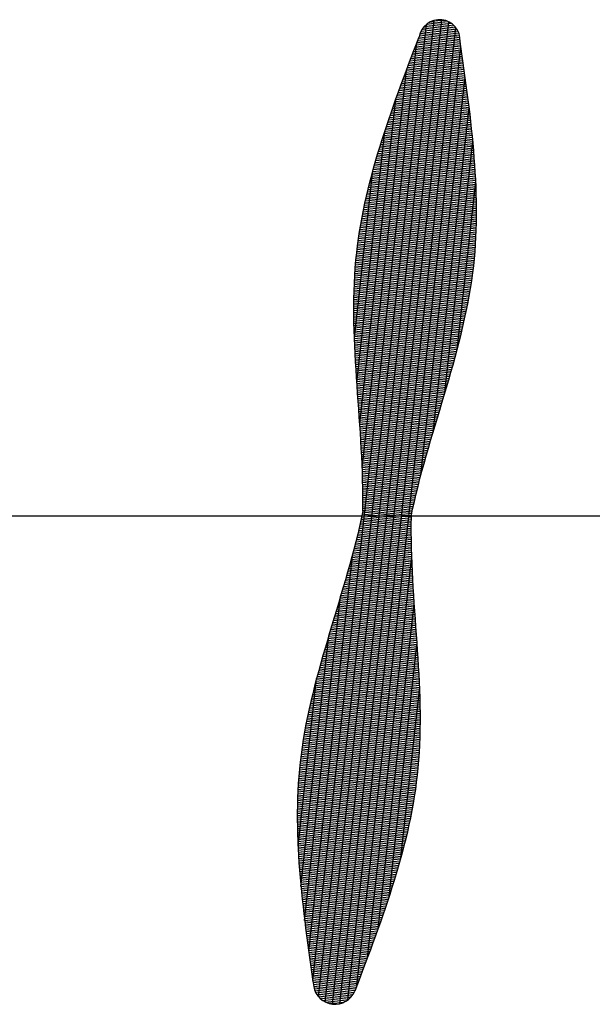
# Model space of a CAD drawing. Units: millimetres. Extents: x 8501 to 10320, y 6274 to 7483.
# Drawn here: x 8924 to 8949, y 6848 to 6890 of the extents above; entities that cross this region are included whole.
import ezdxf

# ---------------------------------------------------------------- set-up
doc = ezdxf.new("R2010")
doc.units = ezdxf.units.MM

msp = doc.modelspace()

# ---------------------------------------------------------------- linework, layer by layer
at = {"color": 0}
for p, q in [((8937.466, 6848.239), (8942.147, 6890.416)), ((8937.775, 6848.148), (8942.469, 6890.44)), ((8938.097, 6848.168), (8942.778, 6890.347)), ((8941.895, 6890.306), (8943.002, 6890.184)), ((8942.02, 6890.372), (8942.895, 6890.275)), ((8942.214, 6890.431), (8942.718, 6890.375)), ((8937.172, 6848.47), (8941.809, 6890.244)), ((8938.434, 6848.328), (8943.071, 6890.106)), ((8941.539, 6889.867), (8943.253, 6889.676)), ((8941.571, 6889.943), (8943.238, 6889.758)), ((8941.612, 6890.018), (8943.215, 6889.84)), ((8941.663, 6890.093), (8943.182, 6889.924)), ((8941.725, 6890.166), (8943.137, 6890.009)), ((8941.801, 6890.237), (8943.079, 6890.095)), ((8936.93, 6849.166), (8941.402, 6889.461)), ((8941.41, 6889.482), (8943.295, 6889.273)), ((8941.439, 6889.558), (8943.283, 6889.354)), ((8941.469, 6889.635), (8943.271, 6889.435)), ((8941.496, 6889.712), (8943.261, 6889.516)), ((8941.514, 6889.79), (8943.261, 6889.596)), ((8938.822, 6848.948), (8943.297, 6889.259)), ((8941.235, 6889.022), (8943.364, 6888.786)), ((8941.264, 6889.099), (8943.353, 6888.867)), ((8941.293, 6889.175), (8943.341, 6888.948)), ((8941.323, 6889.252), (8943.33, 6889.029)), ((8941.352, 6889.328), (8943.318, 6889.11)), ((8941.381, 6889.405), (8943.306, 6889.191)), ((8941.061, 6888.562), (8943.433, 6888.299)), ((8941.09, 6888.639), (8943.422, 6888.38)), ((8941.119, 6888.715), (8943.411, 6888.461)), ((8941.148, 6888.792), (8943.399, 6888.542)), ((8941.177, 6888.869), (8943.388, 6888.623)), ((8941.206, 6888.945), (8943.376, 6888.704)), ((8939.054, 6871.18), (8940.95, 6888.267)), ((8940.917, 6888.179), (8943.49, 6887.893)), ((8940.946, 6888.255), (8943.479, 6887.974)), ((8940.975, 6888.332), (8943.467, 6888.055)), ((8941.003, 6888.409), (8943.456, 6888.137)), ((8941.032, 6888.485), (8943.445, 6888.218)), ((8940.747, 6887.719), (8943.555, 6887.407)), ((8940.775, 6887.795), (8943.545, 6887.488)), ((8940.803, 6887.872), (8943.534, 6887.569)), ((8940.832, 6887.949), (8943.523, 6887.65)), ((8940.86, 6888.025), (8943.512, 6887.731)), ((8940.889, 6888.102), (8943.501, 6887.812)), ((8941.577, 6870.887), (8943.476, 6887.995)), ((8940.606, 6887.335), (8943.608, 6887.002)), ((8940.634, 6887.412), (8943.598, 6887.083)), ((8940.662, 6887.488), (8943.587, 6887.164)), ((8940.69, 6887.565), (8943.577, 6887.245)), ((8940.718, 6887.642), (8943.566, 6887.326)), ((8938.946, 6873.089), (8940.492, 6887.018)), ((8940.441, 6886.874), (8943.668, 6886.516)), ((8940.468, 6886.951), (8943.658, 6886.597)), ((8940.496, 6887.028), (8943.648, 6886.678)), ((8940.523, 6887.104), (8943.639, 6886.759)), ((8940.551, 6887.181), (8943.628, 6886.84)), ((8940.579, 6887.258), (8943.618, 6886.921)), ((8940.306, 6886.49), (8943.715, 6886.111)), ((8940.333, 6886.567), (8943.706, 6886.192)), ((8940.36, 6886.643), (8943.697, 6886.273)), ((8940.387, 6886.72), (8943.687, 6886.354)), ((8940.414, 6886.797), (8943.678, 6886.435)), ((8942.101, 6872.728), (8943.649, 6886.676)), ((8940.148, 6886.028), (8943.768, 6885.626)), ((8940.174, 6886.105), (8943.76, 6885.707)), ((8940.2, 6886.182), (8943.751, 6885.788)), ((8940.227, 6886.259), (8943.742, 6885.869)), ((8940.253, 6886.336), (8943.734, 6885.949)), ((8940.28, 6886.413), (8943.725, 6886.03)), ((8938.822, 6874.852), (8940.02, 6885.641)), ((8940.021, 6885.643), (8943.808, 6885.222)), ((8940.046, 6885.72), (8943.801, 6885.303)), ((8940.071, 6885.797), (8943.793, 6885.384)), ((8940.097, 6885.874), (8943.785, 6885.465)), ((8940.123, 6885.951), (8943.777, 6885.545)), ((8939.872, 6885.18), (8943.852, 6884.738)), ((8939.897, 6885.257), (8943.845, 6884.819)), ((8939.921, 6885.334), (8943.838, 6884.9)), ((8939.946, 6885.412), (8943.831, 6884.98)), ((8939.971, 6885.489), (8943.823, 6885.061)), ((8939.996, 6885.566), (8943.816, 6885.142)), ((8942.608, 6874.421), (8943.808, 6885.23)), ((8939.753, 6884.794), (8943.883, 6884.336)), ((8939.777, 6884.871), (8943.877, 6884.416)), ((8939.8, 6884.949), (8943.871, 6884.497)), ((8939.824, 6885.026), (8943.865, 6884.577)), ((8939.848, 6885.103), (8943.858, 6884.658)), ((8939.639, 6884.407), (8943.91, 6883.933)), ((8939.661, 6884.485), (8943.905, 6884.014)), ((8939.684, 6884.562), (8943.9, 6884.094)), ((8939.707, 6884.639), (8943.894, 6884.175)), ((8939.73, 6884.717), (8943.889, 6884.255)), ((8938.716, 6876.773), (8939.515, 6883.966)), ((8939.508, 6883.943), (8943.936, 6883.451)), ((8939.53, 6884.02), (8943.932, 6883.532)), ((8939.551, 6884.098), (8943.928, 6883.612)), ((8939.573, 6884.175), (8943.924, 6883.692)), ((8939.595, 6884.253), (8943.919, 6883.773)), ((8939.617, 6884.33), (8943.915, 6883.853)), ((8939.405, 6883.555), (8943.951, 6883.05)), ((8939.425, 6883.632), (8943.948, 6883.13)), ((8939.446, 6883.71), (8943.946, 6883.211)), ((8939.466, 6883.788), (8943.942, 6883.291)), ((8939.487, 6883.865), (8943.939, 6883.371)), ((8943.133, 6876.269), (8943.934, 6883.488)), ((8939.289, 6883.089), (8943.962, 6882.57)), ((8939.308, 6883.166), (8943.961, 6882.65)), ((8939.327, 6883.244), (8943.959, 6882.73)), ((8939.346, 6883.322), (8943.958, 6882.81)), ((8939.365, 6883.4), (8943.956, 6882.89)), ((8939.385, 6883.477), (8943.954, 6882.97)), ((8939.199, 6882.699), (8943.965, 6882.17)), ((8939.216, 6882.777), (8943.965, 6882.25)), ((8939.234, 6882.855), (8943.965, 6882.33)), ((8939.252, 6882.933), (8943.964, 6882.41)), ((8939.27, 6883.011), (8943.963, 6882.49)), ((8939.099, 6882.231), (8943.959, 6881.692)), ((8939.115, 6882.309), (8943.961, 6881.771)), ((8939.131, 6882.387), (8943.962, 6881.851)), ((8939.148, 6882.465), (8943.963, 6881.931)), ((8939.164, 6882.543), (8943.964, 6882.011)), ((8939.181, 6882.621), (8943.965, 6882.09)), ((8939.024, 6881.84), (8943.947, 6881.294)), ((8939.038, 6881.918), (8943.95, 6881.373)), ((8939.053, 6881.997), (8943.953, 6881.453)), ((8939.068, 6882.075), (8943.955, 6881.532)), ((8939.083, 6882.153), (8943.958, 6881.612)), ((8938.955, 6881.449), (8943.928, 6880.897)), ((8938.968, 6881.527), (8943.933, 6880.976)), ((8938.982, 6881.605), (8943.937, 6881.055)), ((8938.995, 6881.684), (8943.941, 6881.135)), ((8939.009, 6881.762), (8943.944, 6881.214)), ((8938.883, 6880.977), (8943.895, 6880.421)), ((8938.894, 6881.056), (8943.901, 6880.5)), ((8938.906, 6881.135), (8943.907, 6880.579)), ((8938.918, 6881.213), (8943.913, 6880.659)), ((8938.93, 6881.292), (8943.918, 6880.738)), ((8938.942, 6881.37), (8943.923, 6880.817)), ((8938.832, 6880.584), (8943.859, 6880.026)), ((8938.841, 6880.663), (8943.867, 6880.105)), ((8938.851, 6880.741), (8943.874, 6880.184)), ((8938.862, 6880.82), (8943.882, 6880.263)), ((8938.872, 6880.899), (8943.889, 6880.342)), ((8938.781, 6880.11), (8943.805, 6879.553)), ((8938.789, 6880.189), (8943.815, 6879.631)), ((8938.797, 6880.268), (8943.824, 6879.71)), ((8938.805, 6880.347), (8943.833, 6879.789)), ((8938.813, 6880.426), (8943.842, 6879.868)), ((8938.822, 6880.505), (8943.851, 6879.947)), ((8938.748, 6879.715), (8943.75, 6879.159)), ((8938.754, 6879.794), (8943.762, 6879.238)), ((8938.76, 6879.873), (8943.773, 6879.317)), ((8938.767, 6879.952), (8943.784, 6879.395)), ((8938.774, 6880.031), (8943.794, 6879.474)), ((8938.723, 6879.318), (8943.687, 6878.767)), ((8938.728, 6879.397), (8943.7, 6878.845)), ((8938.732, 6879.477), (8943.713, 6878.924)), ((8938.737, 6879.556), (8943.726, 6879.002)), ((8938.742, 6879.635), (8943.738, 6879.081)), ((8938.703, 6878.841), (8943.602, 6878.297)), ((8938.706, 6878.921), (8943.617, 6878.375)), ((8938.709, 6879), (8943.632, 6878.454)), ((8938.712, 6879.08), (8943.646, 6878.532)), ((8938.715, 6879.159), (8943.66, 6878.61)), ((8938.719, 6879.239), (8943.674, 6878.689)), ((8938.694, 6878.443), (8943.524, 6877.907)), ((8938.695, 6878.522), (8943.54, 6877.985)), ((8938.697, 6878.602), (8943.556, 6878.063)), ((8938.699, 6878.682), (8943.572, 6878.141)), ((8938.701, 6878.761), (8943.587, 6878.219)), ((8938.691, 6878.203), (8943.474, 6877.673)), ((8938.691, 6878.124), (8943.457, 6877.595)), ((8938.691, 6878.044), (8943.439, 6877.517)), ((8938.692, 6878.283), (8943.491, 6877.751)), ((8938.693, 6878.363), (8943.508, 6877.829)), ((8938.691, 6877.964), (8943.422, 6877.439)), ((8938.691, 6877.884), (8943.404, 6877.361)), ((8938.692, 6877.804), (8943.386, 6877.283)), ((8938.693, 6877.724), (8943.368, 6877.205)), ((8938.694, 6877.644), (8943.349, 6877.127)), ((8938.695, 6877.564), (8943.331, 6877.05)), ((8938.696, 6877.484), (8943.312, 6876.972)), ((8938.698, 6877.404), (8943.293, 6876.894)), ((8938.699, 6877.324), (8943.273, 6876.816)), ((8938.701, 6877.244), (8943.254, 6876.739)), ((8938.703, 6877.164), (8943.234, 6876.661)), ((8938.706, 6877.084), (8943.214, 6876.583)), ((8938.708, 6877.004), (8943.194, 6876.506)), ((8938.711, 6876.923), (8943.174, 6876.428)), ((8938.714, 6876.843), (8943.154, 6876.35)), ((8938.717, 6876.763), (8943.134, 6876.273)), ((8938.72, 6876.683), (8943.113, 6876.195)), ((8938.723, 6876.603), (8943.092, 6876.118)), ((8938.726, 6876.522), (8943.071, 6876.04)), ((8938.73, 6876.442), (8943.05, 6875.963)), ((8938.734, 6876.362), (8943.029, 6875.885)), ((8938.737, 6876.282), (8943.008, 6875.808)), ((8938.741, 6876.201), (8942.986, 6875.73)), ((8938.745, 6876.121), (8942.965, 6875.653)), ((8938.75, 6876.041), (8942.943, 6875.575)), ((8938.754, 6875.96), (8942.921, 6875.498)), ((8938.758, 6875.88), (8942.899, 6875.42)), ((8938.763, 6875.8), (8942.877, 6875.343)), ((8938.767, 6875.719), (8942.855, 6875.266)), ((8938.772, 6875.639), (8942.833, 6875.188)), ((8938.777, 6875.558), (8942.811, 6875.111)), ((8938.782, 6875.478), (8942.788, 6875.033)), ((8938.787, 6875.398), (8942.766, 6874.956)), ((8938.792, 6875.317), (8942.743, 6874.879)), ((8938.797, 6875.237), (8942.72, 6874.801)), ((8938.802, 6875.156), (8942.698, 6874.724)), ((8938.807, 6875.076), (8942.675, 6874.647)), ((8938.813, 6874.995), (8942.652, 6874.569)), ((8938.818, 6874.915), (8942.629, 6874.492)), ((8938.824, 6874.835), (8942.606, 6874.415)), ((8938.829, 6874.754), (8942.583, 6874.337)), ((8938.835, 6874.674), (8942.56, 6874.26)), ((8938.84, 6874.593), (8942.537, 6874.183)), ((8938.846, 6874.513), (8942.514, 6874.105)), ((8938.851, 6874.432), (8942.491, 6874.028)), ((8938.857, 6874.352), (8942.468, 6873.951)), ((8938.863, 6874.271), (8942.444, 6873.874)), ((8938.869, 6874.191), (8942.421, 6873.796)), ((8938.874, 6874.11), (8942.398, 6873.719)), ((8938.88, 6874.03), (8942.375, 6873.642)), ((8938.886, 6873.949), (8942.351, 6873.564)), ((8938.892, 6873.869), (8942.328, 6873.487)), ((8938.897, 6873.788), (8942.305, 6873.41)), ((8938.903, 6873.708), (8942.282, 6873.333)), ((8938.909, 6873.627), (8942.258, 6873.255)), ((8938.914, 6873.547), (8942.235, 6873.178)), ((8938.92, 6873.466), (8942.212, 6873.101)), ((8938.926, 6873.386), (8942.189, 6873.023)), ((8938.931, 6873.305), (8942.166, 6872.946)), ((8938.937, 6873.225), (8942.143, 6872.869)), ((8938.942, 6873.144), (8942.12, 6872.792)), ((8938.948, 6873.064), (8942.096, 6872.714)), ((8938.953, 6872.983), (8942.074, 6872.637)), ((8938.959, 6872.903), (8942.051, 6872.56)), ((8938.964, 6872.822), (8942.028, 6872.482)), ((8938.97, 6872.742), (8942.005, 6872.405)), ((8938.975, 6872.661), (8941.982, 6872.328)), ((8938.98, 6872.581), (8941.96, 6872.25)), ((8938.985, 6872.501), (8941.937, 6872.173)), ((8938.99, 6872.42), (8941.914, 6872.096)), ((8938.995, 6872.34), (8941.892, 6872.018)), ((8939, 6872.259), (8941.87, 6871.941)), ((8939.004, 6872.179), (8941.847, 6871.863)), ((8939.009, 6872.099), (8941.825, 6871.786)), ((8939.014, 6872.018), (8941.803, 6871.709)), ((8939.018, 6871.938), (8941.781, 6871.631)), ((8939.022, 6871.858), (8941.759, 6871.554)), ((8939.027, 6871.777), (8941.738, 6871.476)), ((8939.031, 6871.697), (8941.716, 6871.399)), ((8939.035, 6871.617), (8941.695, 6871.321)), ((8939.038, 6871.536), (8941.673, 6871.244)), ((8939.042, 6871.456), (8941.652, 6871.166)), ((8939.046, 6871.376), (8941.631, 6871.089)), ((8939.049, 6871.296), (8941.61, 6871.011)), ((8939.052, 6871.215), (8941.589, 6870.934)), ((8939.056, 6871.135), (8941.569, 6870.856)), ((8939.059, 6871.055), (8941.548, 6870.779)), ((8939.061, 6870.975), (8941.528, 6870.701)), ((8939.064, 6870.895), (8941.508, 6870.623)), ((8939.066, 6870.814), (8941.488, 6870.546)), ((8939.069, 6870.734), (8941.468, 6870.468)), ((8939.071, 6870.654), (8941.448, 6870.39)), ((8939.073, 6870.574), (8941.429, 6870.313)), ((8939.075, 6870.494), (8941.409, 6870.235)), ((8939.076, 6870.414), (8941.39, 6870.157)), ((8939.078, 6870.334), (8941.371, 6870.079)), ((8939.079, 6870.254), (8941.353, 6870.002)), ((8939.08, 6870.174), (8941.334, 6869.924)), ((8939.081, 6870.094), (8941.316, 6869.846)), ((8939.081, 6870.014), (8941.298, 6869.768)), ((8939.08, 6869.615), (8941.211, 6869.378)), ((8939.08, 6869.535), (8941.194, 6869.3)), ((8939.081, 6869.934), (8941.28, 6869.69)), ((8939.081, 6869.775), (8941.245, 6869.534)), ((8939.081, 6869.695), (8941.228, 6869.456)), ((8939.082, 6869.854), (8941.262, 6869.612)), ((9065.423, 6869.108), (8874.166, 6869.108)), ((8939.038, 6869.14), (8941.148, 6868.906)), ((8939.055, 6869.219), (8941.149, 6868.986)), ((8939.071, 6869.297), (8941.151, 6869.066)), ((8939.077, 6869.376), (8941.162, 6869.144)), ((8939.079, 6869.455), (8941.178, 6869.222)), ((8938.953, 6868.751), (8941.146, 6868.507)), ((8938.97, 6868.829), (8941.146, 6868.587)), ((8938.988, 6868.907), (8941.146, 6868.667)), ((8939.005, 6868.984), (8941.147, 6868.747)), ((8939.022, 6869.062), (8941.147, 6868.827)), ((8938.843, 6868.284), (8941.151, 6868.028)), ((8938.862, 6868.361), (8941.149, 6868.108)), ((8938.88, 6868.439), (8941.148, 6868.188)), ((8938.899, 6868.517), (8941.147, 6868.267)), ((8938.917, 6868.595), (8941.147, 6868.347)), ((8938.935, 6868.673), (8941.146, 6868.427)), ((8938.746, 6867.895), (8941.16, 6867.627)), ((8938.766, 6867.973), (8941.158, 6867.707)), ((8938.785, 6868.05), (8941.156, 6867.787)), ((8938.805, 6868.128), (8941.154, 6867.867)), ((8938.824, 6868.206), (8941.152, 6867.947)), ((8936.751, 6850.43), (8938.647, 6867.517)), ((8938.624, 6867.43), (8941.177, 6867.146)), ((8938.645, 6867.507), (8941.174, 6867.226)), ((8938.665, 6867.585), (8941.171, 6867.307)), ((8938.686, 6867.662), (8941.168, 6867.387)), ((8938.706, 6867.74), (8941.165, 6867.467)), ((8938.726, 6867.817), (8941.163, 6867.547)), ((8938.518, 6867.042), (8941.196, 6866.745)), ((8938.539, 6867.119), (8941.192, 6866.825)), ((8938.561, 6867.197), (8941.188, 6866.905)), ((8938.582, 6867.274), (8941.184, 6866.986)), ((8938.603, 6867.352), (8941.181, 6867.066)), ((8939.274, 6850.142), (8941.173, 6867.25)), ((8938.387, 6866.577), (8941.222, 6866.263)), ((8938.409, 6866.655), (8941.217, 6866.343)), ((8938.431, 6866.732), (8941.212, 6866.423)), ((8938.453, 6866.81), (8941.208, 6866.504)), ((8938.475, 6866.887), (8941.204, 6866.584)), ((8938.496, 6866.964), (8941.2, 6866.664)), ((8938.275, 6866.19), (8941.246, 6865.861)), ((8938.297, 6866.268), (8941.241, 6865.941)), ((8938.32, 6866.345), (8941.236, 6866.021)), ((8938.342, 6866.423), (8941.231, 6866.102)), ((8938.365, 6866.5), (8941.226, 6866.182)), ((8938.138, 6865.726), (8941.278, 6865.378)), ((8938.161, 6865.804), (8941.272, 6865.458)), ((8938.184, 6865.881), (8941.267, 6865.539)), ((8938.207, 6865.958), (8941.262, 6865.619)), ((8938.23, 6866.036), (8941.256, 6865.7)), ((8938.252, 6866.113), (8941.251, 6865.78)), ((8936.578, 6851.75), (8938.124, 6865.678)), ((8938.023, 6865.34), (8941.306, 6864.976)), ((8938.046, 6865.417), (8941.3, 6865.056)), ((8938.069, 6865.495), (8941.294, 6865.137)), ((8938.092, 6865.572), (8941.289, 6865.217)), ((8938.115, 6865.649), (8941.283, 6865.297)), ((8939.732, 6851.391), (8941.28, 6865.339)), ((8937.883, 6864.876), (8941.34, 6864.493)), ((8937.906, 6864.954), (8941.334, 6864.573)), ((8937.93, 6865.031), (8941.328, 6864.654)), ((8937.953, 6865.108), (8941.323, 6864.734)), ((8937.976, 6865.185), (8941.317, 6864.815)), ((8937.999, 6865.263), (8941.311, 6864.895)), ((8937.767, 6864.49), (8941.369, 6864.09)), ((8937.79, 6864.567), (8941.363, 6864.171)), ((8937.813, 6864.644), (8941.357, 6864.251)), ((8937.837, 6864.722), (8941.351, 6864.332)), ((8937.86, 6864.799), (8941.346, 6864.412)), ((8937.651, 6864.103), (8941.397, 6863.688)), ((8937.674, 6864.181), (8941.391, 6863.768)), ((8937.698, 6864.258), (8941.385, 6863.849)), ((8937.721, 6864.335), (8941.38, 6863.929)), ((8937.744, 6864.413), (8941.374, 6864.01)), ((8936.419, 6853.197), (8937.616, 6863.986)), ((8937.514, 6863.639), (8941.429, 6863.205)), ((8937.537, 6863.717), (8941.424, 6863.285)), ((8937.56, 6863.794), (8941.418, 6863.366)), ((8937.582, 6863.871), (8941.413, 6863.446)), ((8937.605, 6863.949), (8941.408, 6863.527)), ((8937.628, 6864.026), (8941.402, 6863.607)), ((8937.401, 6863.253), (8941.454, 6862.803)), ((8937.424, 6863.33), (8941.449, 6862.883)), ((8937.446, 6863.407), (8941.444, 6862.964)), ((8937.469, 6863.485), (8941.439, 6863.044)), ((8937.491, 6863.562), (8941.434, 6863.124)), ((8940.205, 6852.767), (8941.404, 6863.576)), ((8937.269, 6862.788), (8941.481, 6862.321)), ((8937.291, 6862.866), (8941.477, 6862.401)), ((8937.313, 6862.943), (8941.472, 6862.481)), ((8937.335, 6863.02), (8941.468, 6862.562)), ((8937.357, 6863.098), (8941.463, 6862.642)), ((8937.379, 6863.175), (8941.459, 6862.722)), ((8937.163, 6862.401), (8941.5, 6861.919)), ((8937.184, 6862.478), (8941.496, 6861.999)), ((8937.205, 6862.556), (8941.493, 6862.08)), ((8937.226, 6862.633), (8941.489, 6862.16)), ((8937.248, 6862.711), (8941.485, 6862.24)), ((8936.293, 6854.942), (8937.091, 6862.135)), ((8937.039, 6861.935), (8941.519, 6861.438)), ((8937.059, 6862.013), (8941.516, 6861.518)), ((8937.08, 6862.09), (8941.513, 6861.598)), ((8937.1, 6862.168), (8941.51, 6861.679)), ((8937.121, 6862.246), (8941.507, 6861.759)), ((8937.142, 6862.323), (8941.504, 6861.839)), ((8936.941, 6861.547), (8941.529, 6861.037)), ((8936.96, 6861.624), (8941.528, 6861.118)), ((8936.98, 6861.702), (8941.526, 6861.198)), ((8936.999, 6861.78), (8941.523, 6861.278)), ((8937.019, 6861.858), (8941.521, 6861.358)), ((8940.71, 6854.439), (8941.511, 6861.658)), ((8936.829, 6861.08), (8941.536, 6860.558)), ((8936.847, 6861.158), (8941.535, 6860.637)), ((8936.865, 6861.236), (8941.535, 6860.717)), ((8936.884, 6861.313), (8941.534, 6860.797)), ((8936.903, 6861.391), (8941.532, 6860.877)), ((8936.922, 6861.469), (8941.531, 6860.957)), ((8936.742, 6860.69), (8941.536, 6860.158)), ((8936.759, 6860.768), (8941.536, 6860.238)), ((8936.776, 6860.846), (8941.536, 6860.318)), ((8936.793, 6860.924), (8941.537, 6860.398)), ((8936.811, 6861.002), (8941.536, 6860.478)), ((8936.645, 6860.222), (8941.527, 6859.68)), ((8936.66, 6860.3), (8941.529, 6859.76)), ((8936.676, 6860.378), (8941.531, 6859.839)), ((8936.692, 6860.456), (8941.533, 6859.919)), ((8936.709, 6860.534), (8941.534, 6859.999)), ((8936.725, 6860.612), (8941.535, 6860.078)), ((8936.572, 6859.831), (8941.513, 6859.282)), ((8936.586, 6859.909), (8941.517, 6859.362)), ((8936.6, 6859.987), (8941.52, 6859.441)), ((8936.615, 6860.066), (8941.523, 6859.521)), ((8936.63, 6860.144), (8941.525, 6859.6)), ((8936.505, 6859.439), (8941.492, 6858.885)), ((8936.518, 6859.517), (8941.497, 6858.965)), ((8936.531, 6859.596), (8941.501, 6859.044)), ((8936.544, 6859.674), (8941.506, 6859.123)), ((8936.558, 6859.752), (8941.51, 6859.203)), ((8936.436, 6858.967), (8941.456, 6858.41)), ((8936.447, 6859.046), (8941.463, 6858.489)), ((8936.458, 6859.125), (8941.469, 6858.568)), ((8936.469, 6859.203), (8941.475, 6858.648)), ((8936.481, 6859.282), (8941.481, 6858.727)), ((8936.493, 6859.36), (8941.487, 6858.806)), ((8936.388, 6858.573), (8941.417, 6858.015)), ((8936.397, 6858.652), (8941.425, 6858.094)), ((8936.406, 6858.731), (8941.433, 6858.173)), ((8936.416, 6858.81), (8941.441, 6858.252)), ((8936.426, 6858.889), (8941.449, 6858.331)), ((8936.348, 6858.178), (8941.369, 6857.621)), ((8936.355, 6858.258), (8941.379, 6857.7)), ((8936.363, 6858.337), (8941.389, 6857.779)), ((8936.371, 6858.416), (8941.399, 6857.857)), ((8936.379, 6858.494), (8941.408, 6857.936)), ((8936.311, 6857.703), (8941.301, 6857.15)), ((8936.316, 6857.783), (8941.313, 6857.228)), ((8936.322, 6857.862), (8941.325, 6857.307)), ((8936.328, 6857.941), (8941.337, 6857.385)), ((8936.334, 6858.02), (8941.348, 6857.464)), ((8936.341, 6858.099), (8941.359, 6857.542)), ((8936.288, 6857.307), (8941.236, 6856.757)), ((8936.292, 6857.386), (8941.25, 6856.836)), ((8936.296, 6857.465), (8941.263, 6856.914)), ((8936.301, 6857.545), (8941.276, 6856.993)), ((8936.306, 6857.624), (8941.289, 6857.071)), ((8936.273, 6856.909), (8941.164, 6856.366)), ((8936.275, 6856.989), (8941.179, 6856.444)), ((8936.278, 6857.068), (8941.194, 6856.523)), ((8936.281, 6857.148), (8941.208, 6856.601)), ((8936.284, 6857.227), (8941.222, 6856.679)), ((8936.264, 6856.511), (8941.085, 6855.976)), ((8936.264, 6856.431), (8941.068, 6855.898)), ((8936.266, 6856.59), (8941.101, 6856.054)), ((8936.267, 6856.67), (8941.117, 6856.132)), ((8936.269, 6856.75), (8941.133, 6856.21)), ((8936.271, 6856.829), (8941.149, 6856.288)), ((8936.263, 6856.351), (8941.051, 6855.82)), ((8936.263, 6856.271), (8941.034, 6855.742)), ((8936.263, 6856.191), (8941.017, 6855.664)), ((8936.263, 6856.112), (8940.999, 6855.586)), ((8936.263, 6856.032), (8940.981, 6855.508)), ((8936.264, 6855.952), (8940.963, 6855.43)), ((8936.265, 6855.872), (8940.944, 6855.352)), ((8936.266, 6855.792), (8940.926, 6855.275)), ((8936.267, 6855.712), (8940.907, 6855.197)), ((8936.269, 6855.632), (8940.887, 6855.119)), ((8936.271, 6855.552), (8940.868, 6855.041)), ((8936.273, 6855.471), (8940.848, 6854.964)), ((8936.276, 6855.391), (8940.828, 6854.886)), ((8936.278, 6855.311), (8940.808, 6854.808)), ((8936.281, 6855.231), (8940.788, 6854.731)), ((8936.284, 6855.151), (8940.767, 6854.653)), ((8936.287, 6855.071), (8940.747, 6854.576)), ((8936.291, 6854.99), (8940.726, 6854.498)), ((8936.294, 6854.91), (8940.705, 6854.421)), ((8936.298, 6854.83), (8940.683, 6854.343)), ((8936.303, 6854.749), (8940.661, 6854.266)), ((8936.307, 6854.669), (8940.64, 6854.188)), ((8936.311, 6854.589), (8940.618, 6854.111)), ((8936.316, 6854.508), (8940.595, 6854.033)), ((8936.321, 6854.428), (8940.573, 6853.956)), ((8936.326, 6854.348), (8940.55, 6853.879)), ((8936.331, 6854.267), (8940.527, 6853.801)), ((8936.337, 6854.187), (8940.504, 6853.724)), ((8936.343, 6854.106), (8940.481, 6853.647)), ((8936.348, 6854.026), (8940.458, 6853.569)), ((8936.355, 6853.945), (8940.434, 6853.492)), ((8936.361, 6853.864), (8940.411, 6853.415)), ((8936.367, 6853.784), (8940.387, 6853.338)), ((8936.374, 6853.703), (8940.363, 6853.261)), ((8936.38, 6853.623), (8940.338, 6853.183)), ((8936.387, 6853.542), (8940.314, 6853.106)), ((8936.394, 6853.461), (8940.289, 6853.029)), ((8936.402, 6853.381), (8940.265, 6852.952)), ((8936.409, 6853.3), (8940.24, 6852.875)), ((8936.417, 6853.219), (8940.215, 6852.798)), ((8936.424, 6853.139), (8940.189, 6852.721)), ((8936.432, 6853.058), (8940.164, 6852.644)), ((8936.44, 6852.977), (8940.138, 6852.567)), ((8936.448, 6852.896), (8940.113, 6852.49)), ((8936.457, 6852.816), (8940.087, 6852.413)), ((8936.465, 6852.735), (8940.061, 6852.336)), ((8936.474, 6852.654), (8940.035, 6852.259)), ((8936.482, 6852.573), (8940.009, 6852.182)), ((8936.491, 6852.492), (8939.982, 6852.105)), ((8936.5, 6852.412), (8939.956, 6852.028)), ((8936.509, 6852.331), (8939.929, 6851.951)), ((8936.518, 6852.25), (8939.903, 6851.874)), ((8936.528, 6852.169), (8939.876, 6851.797)), ((8936.537, 6852.088), (8939.849, 6851.72)), ((8936.547, 6852.007), (8939.822, 6851.643)), ((8936.556, 6851.926), (8939.795, 6851.567)), ((8936.566, 6851.845), (8939.767, 6851.49)), ((8936.576, 6851.764), (8939.74, 6851.413)), ((8936.586, 6851.683), (8939.713, 6851.336)), ((8936.596, 6851.602), (8939.685, 6851.259)), ((8936.606, 6851.521), (8939.657, 6851.183)), ((8936.616, 6851.44), (8939.63, 6851.106)), ((8936.627, 6851.359), (8939.602, 6851.029)), ((8936.637, 6851.278), (8939.574, 6850.952)), ((8936.648, 6851.197), (8939.546, 6850.876)), ((8936.658, 6851.116), (8939.518, 6850.799)), ((8936.669, 6851.035), (8939.49, 6850.722)), ((8936.68, 6850.954), (8939.461, 6850.645)), ((8936.69, 6850.873), (8939.433, 6850.569)), ((8936.701, 6850.792), (8939.405, 6850.492)), ((8936.712, 6850.711), (8939.376, 6850.415)), ((8936.723, 6850.63), (8939.348, 6850.338)), ((8936.734, 6850.549), (8939.319, 6850.262)), ((8936.745, 6850.468), (8939.29, 6850.185)), ((8936.757, 6850.386), (8939.262, 6850.108)), ((8936.768, 6850.305), (8939.233, 6850.032)), ((8936.779, 6850.224), (8939.204, 6849.955)), ((8936.791, 6850.143), (8939.175, 6849.878)), ((8936.802, 6850.062), (8939.146, 6849.802)), ((8936.813, 6849.981), (8939.117, 6849.725)), ((8936.825, 6849.9), (8939.088, 6849.648)), ((8936.836, 6849.819), (8939.059, 6849.572)), ((8936.848, 6849.737), (8939.03, 6849.495)), ((8936.859, 6849.656), (8939.001, 6849.419)), ((8936.871, 6849.575), (8938.972, 6849.342)), ((8936.883, 6849.494), (8938.943, 6849.265)), ((8936.894, 6849.413), (8938.914, 6849.189)), ((8936.906, 6849.332), (8938.885, 6849.112)), ((8936.918, 6849.251), (8938.856, 6849.035)), ((8936.929, 6849.169), (8938.826, 6848.959)), ((8936.941, 6849.088), (8938.797, 6848.882)), ((8936.953, 6849.007), (8938.768, 6848.806)), ((8936.964, 6848.926), (8938.739, 6848.729)), ((8936.98, 6848.844), (8938.705, 6848.653)), ((8937.005, 6848.762), (8938.663, 6848.578)), ((8937.039, 6848.678), (8938.612, 6848.503)), ((8937.084, 6848.593), (8938.549, 6848.431)), ((8937.142, 6848.507), (8938.473, 6848.359)), ((8937.219, 6848.418), (8938.379, 6848.29)), ((8937.323, 6848.327), (8938.257, 6848.223)), ((8937.487, 6848.229), (8938.076, 6848.164))]:
    msp.add_line(p, q, dxfattribs=at)
for centre, radius, start, end in [((8942.372, 6889.555), 0.89, 357.006, 170.3267), ((8937.878, 6849.067), 0.925, 189.9009, 337.4318)]:
    msp.add_arc(centre, radius, start, end, dxfattribs=at)
for points in [[(8939.076, 6869.324), (8939.149, 6872.888), (8937.797, 6880.004), (8940.294, 6886.554), (8941.495, 6889.705)], [(8941.151, 6869.093), (8941.862, 6872.587), (8944.742, 6879.233), (8943.742, 6886.171), (8943.261, 6889.509)], [(8939.076, 6869.324), (8938.365, 6865.83), (8935.486, 6859.184), (8936.486, 6852.246), (8936.967, 6848.908)], [(8941.151, 6869.093), (8941.079, 6865.529), (8942.431, 6858.413), (8939.934, 6851.863), (8938.732, 6848.712)]]:
    msp.add_open_spline(points, degree=3, knots=[290.891993, 290.891993, 290.891993, 290.891993, 438.265029, 574.903543, 574.903543, 574.903543, 574.903543], dxfattribs=at)

doc.saveas('drawing.dxf')
